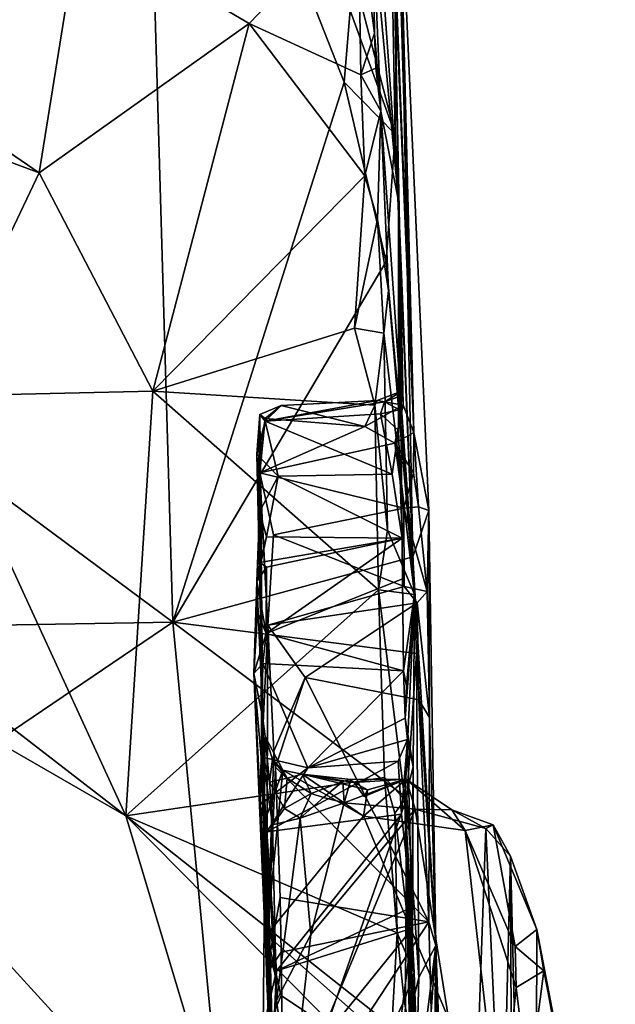
# Model space of a CAD drawing. Units: metres. Extents: x 24.73 to 25.87, y -2.78 to 3.81.
# Drawn here: x 25.2 to 25.66, y 2.46 to 3.23 of the extents above; entities that cross this region are included whole.
import ezdxf

# ---------------------------------------------------------------- set-up
doc = ezdxf.new("R2010")
doc.units = ezdxf.units.M

msp = doc.modelspace()

# ---------------------------------------------------------------- linework, layer by layer
at = {"layer": '1'}
for points in [[(25.13356, 3.78754, 4.32282), (24.77816, 3.15569, 4.32265), (25.29177, 3.57696, 4.32873)], [(25.47026, 3.69913, 4.10544), (25.50304, 2.90448, 3.76297), (25.48705, 3.30807, 3.67318)], [(25.47026, 3.69913, 4.10544), (25.48304, 3.57874, 4.1976), (25.50304, 2.90448, 3.76297)], [(24.77816, 3.15569, 4.32265), (25.31578, 2.75667, 4.34327), (25.29177, 3.57696, 4.32873)], [(25.29177, 3.57696, 4.32873), (25.31578, 2.75667, 4.34327), (25.44897, 3.17696, 4.32964)], [(25.29177, 3.57696, 4.32873), (25.44897, 3.17696, 4.32964), (25.45359, 3.23291, 4.32498)], [(25.48304, 3.57874, 4.1976), (25.49139, 3.36588, 4.26839), (25.50304, 2.90448, 3.76297)], [(25.03216, 3.17336, 3.07878), (24.75692, 3.41841, 3.54275), (25.21173, 3.10646, 2.97263)], [(25.21173, 3.10646, 2.97263), (24.75692, 3.41841, 3.54275), (25.2428, 3.30064, 3.27806)], [(25.44301, 3.31141, 4.32541), (25.48857, 3.13653, 4.31218), (25.48427, 3.37112, 4.29489)], [(25.48427, 3.37112, 4.29489), (25.48857, 3.13653, 4.31218), (25.49139, 3.36588, 4.26839)], [(25.48857, 3.13653, 4.31218), (25.50249, 2.80772, 4.32615), (25.49139, 3.36588, 4.26839)], [(25.51491, 2.84366, 3.95165), (25.49139, 3.36588, 4.26839), (25.50249, 2.80772, 4.32615)], [(25.49139, 3.36588, 4.26839), (25.51491, 2.84366, 3.95165), (25.50304, 2.90448, 3.76297)], [(25.47153, 3.29521, 3.29333), (25.47162, 3.36053, 3.42138), (25.49122, 3.08474, 3.43794)], [(25.47162, 3.36053, 3.42138), (25.48705, 3.30807, 3.67318), (25.49122, 3.08474, 3.43794)], [(25.37491, 3.22267, 3.14022), (25.2428, 3.30064, 3.27806), (25.45987, 3.31091, 3.30126)], [(25.46194, 3.18268, 3.08668), (25.37491, 3.22267, 3.14022), (25.45987, 3.31091, 3.30126)], [(25.44301, 3.31141, 4.32541), (25.45359, 3.23291, 4.32498), (25.48857, 3.13653, 4.31218)], [(25.46194, 3.18268, 3.08668), (25.45987, 3.31091, 3.30126), (25.47251, 3.21518, 3.15183)], [(25.45987, 3.31091, 3.30126), (25.47153, 3.29521, 3.29333), (25.47251, 3.21518, 3.15183)], [(25.49122, 3.08474, 3.43794), (25.48705, 3.30807, 3.67318), (25.49401, 2.93319, 3.56647)], [(25.49423, 2.93692, 3.64134), (25.49401, 2.93319, 3.56647), (25.48705, 3.30807, 3.67318)], [(25.48705, 3.30807, 3.67318), (25.49483, 2.92576, 3.6922), (25.49423, 2.93692, 3.64134)], [(25.50304, 2.90448, 3.76297), (25.49483, 2.92576, 3.6922), (25.48705, 3.30807, 3.67318)], [(25.21173, 3.10646, 2.97263), (25.2428, 3.30064, 3.27806), (25.37491, 3.22267, 3.14022)], [(25.47753, 3.15445, 3.07093), (25.47251, 3.21518, 3.15183), (25.47153, 3.29521, 3.29333)], [(25.47753, 3.15445, 3.07093), (25.47153, 3.29521, 3.29333), (25.49122, 3.08474, 3.43794)], [(25.45359, 3.23291, 4.32498), (25.44897, 3.17696, 4.32964), (25.48857, 3.13653, 4.31218)], [(25.21173, 3.10646, 2.97263), (25.37491, 3.22267, 3.14022), (25.29998, 2.93648, 2.74494)], [(25.29998, 2.93648, 2.74494), (25.37491, 3.22267, 3.14022), (25.46497, 3.10425, 2.97225)], [(25.46497, 3.10425, 2.97225), (25.37491, 3.22267, 3.14022), (25.46194, 3.18268, 3.08668)], [(25.47349, 3.18787, 3.11084), (25.46194, 3.18268, 3.08668), (25.47251, 3.21518, 3.15183)], [(25.47349, 3.18787, 3.11084), (25.47251, 3.21518, 3.15183), (25.47753, 3.15445, 3.07093)], [(25.46194, 3.18268, 3.08668), (25.47349, 3.18787, 3.11084), (25.47753, 3.15445, 3.07093)], [(25.46497, 3.10425, 2.97225), (25.46194, 3.18268, 3.08668), (25.47753, 3.15445, 3.07093)], [(25.12883, 2.93267, 2.74155), (25.03216, 3.17336, 3.07878), (25.21173, 3.10646, 2.97263)], [(25.44897, 3.17696, 4.32964), (25.31578, 2.75667, 4.34327), (25.48171, 3.03744, 4.32639)], [(25.44897, 3.17696, 4.32964), (25.48171, 3.03744, 4.32639), (25.48857, 3.13653, 4.31218)], [(24.77816, 3.15569, 4.32265), (24.87488, 2.74925, 4.33459), (25.31578, 2.75667, 4.34327)], [(25.47501, 3.07017, 2.93562), (25.46497, 3.10425, 2.97225), (25.47753, 3.15445, 3.07093)], [(25.47501, 3.07017, 2.93562), (25.47753, 3.15445, 3.07093), (25.48332, 3.01501, 2.89772)], [(25.47753, 3.15445, 3.07093), (25.50375, 2.7783, 2.98632), (25.48332, 3.01501, 2.89772)], [(25.50375, 2.7783, 2.98632), (25.47753, 3.15445, 3.07093), (25.49122, 3.08474, 3.43794)], [(25.48171, 3.03744, 4.32639), (25.50249, 2.80772, 4.32615), (25.48857, 3.13653, 4.31218)], [(25.12883, 2.93267, 2.74155), (25.21173, 3.10646, 2.97263), (25.29998, 2.93648, 2.74494)], [(25.29998, 2.93648, 2.74494), (25.46497, 3.10425, 2.97225), (25.45702, 2.9856, 2.81309)], [(25.45702, 2.9856, 2.81309), (25.46497, 3.10425, 2.97225), (25.47501, 3.07017, 2.93562)], [(25.49114, 2.9059, 3.50088), (25.49122, 3.08474, 3.43794), (25.49189, 2.9221, 3.54497)], [(25.49122, 3.08474, 3.43794), (25.49114, 2.9059, 3.50088), (25.4942, 2.82223, 3.37579)], [(25.50375, 2.7783, 2.98632), (25.49122, 3.08474, 3.43794), (25.49516, 2.71875, 3.23236)], [(25.49516, 2.71875, 3.23236), (25.49122, 3.08474, 3.43794), (25.49436, 2.79054, 3.33349)], [(25.49436, 2.79054, 3.33349), (25.49122, 3.08474, 3.43794), (25.4942, 2.82223, 3.37579)], [(25.49189, 2.9221, 3.54497), (25.49122, 3.08474, 3.43794), (25.49401, 2.93319, 3.56647)], [(25.47993, 2.98155, 2.82473), (25.45702, 2.9856, 2.81309), (25.47501, 3.07017, 2.93562)], [(25.47501, 3.07017, 2.93562), (25.48332, 3.01501, 2.89772), (25.47993, 2.98155, 2.82473)], [(25.31578, 2.75667, 4.34327), (25.50249, 2.80772, 4.32615), (25.48171, 3.03744, 4.32639)], [(25.47993, 2.98155, 2.82473), (25.48332, 3.01501, 2.89772), (25.50375, 2.7783, 2.98632)], [(25.47289, 2.9256, 2.74017), (25.29998, 2.93648, 2.74494), (25.45702, 2.9856, 2.81309)], [(25.47993, 2.98155, 2.82473), (25.47289, 2.9256, 2.74017), (25.45702, 2.9856, 2.81309)], [(25.47289, 2.9256, 2.74017), (25.47993, 2.98155, 2.82473), (25.48267, 2.82834, 2.63447)], [(25.50375, 2.7783, 2.98632), (25.48267, 2.82834, 2.63447), (25.47993, 2.98155, 2.82473)], [(25.27902, 2.60592, 2.3413), (24.8646, 2.84488, 2.64062), (24.81821, 2.96195, 2.79885)], [(25.27902, 2.60592, 2.3413), (24.81821, 2.96195, 2.79885), (25.12883, 2.93267, 2.74155)], [(25.27902, 2.60592, 2.3413), (25.12883, 2.93267, 2.74155), (25.29998, 2.93648, 2.74494)], [(25.27902, 2.60592, 2.3413), (25.29998, 2.93648, 2.74494), (25.47564, 2.78187, 2.5592)], [(25.47564, 2.78187, 2.5592), (25.29998, 2.93648, 2.74494), (25.47289, 2.9256, 2.74017)], [(25.47465, 2.92915, 3.6389), (25.48041, 2.92819, 3.59485), (25.49423, 2.93692, 3.64134)], [(25.47465, 2.92915, 3.6389), (25.49423, 2.93692, 3.64134), (25.49483, 2.92576, 3.6922)], [(25.48041, 2.92819, 3.59485), (25.49401, 2.93319, 3.56647), (25.49423, 2.93692, 3.64134)], [(25.39987, 2.92537, 3.64111), (25.38743, 2.91308, 3.57803), (25.47465, 2.92915, 3.6389)], [(25.38743, 2.91308, 3.57803), (25.48041, 2.92819, 3.59485), (25.47465, 2.92915, 3.6389)], [(25.48041, 2.92819, 3.59485), (25.38743, 2.91308, 3.57803), (25.47712, 2.91884, 3.55381)], [(25.46493, 2.90892, 3.71715), (25.39987, 2.92537, 3.64111), (25.47465, 2.92915, 3.6389)], [(25.46493, 2.90892, 3.71715), (25.47465, 2.92915, 3.6389), (25.49483, 2.92576, 3.6922)], [(25.48041, 2.92819, 3.59485), (25.47712, 2.91884, 3.55381), (25.49189, 2.9221, 3.54497)], [(25.49401, 2.93319, 3.56647), (25.48041, 2.92819, 3.59485), (25.49189, 2.9221, 3.54497)], [(25.39987, 2.92537, 3.64111), (25.38345, 2.9185, 3.62681), (25.38743, 2.91308, 3.57803)], [(25.38756, 2.91515, 3.68016), (25.38345, 2.9185, 3.62681), (25.39987, 2.92537, 3.64111)], [(25.38756, 2.91515, 3.68016), (25.39987, 2.92537, 3.64111), (25.46493, 2.90892, 3.71715)], [(25.48824, 2.89617, 3.75092), (25.46493, 2.90892, 3.71715), (25.49483, 2.92576, 3.6922)], [(25.47564, 2.78187, 2.5592), (25.47289, 2.9256, 2.74017), (25.48267, 2.82834, 2.63447)], [(25.47712, 2.91884, 3.55381), (25.49114, 2.9059, 3.50088), (25.49189, 2.9221, 3.54497)], [(25.48824, 2.89617, 3.75092), (25.49483, 2.92576, 3.6922), (25.50304, 2.90448, 3.76297)], [(25.38098, 2.88745, 3.53996), (25.38345, 2.9185, 3.62681), (25.38574, 2.68184, 3.56942)], [(25.38345, 2.9185, 3.62681), (25.38098, 2.88745, 3.53996), (25.38743, 2.91308, 3.57803)], [(25.38743, 2.91308, 3.57803), (25.38098, 2.88745, 3.53996), (25.39762, 2.87033, 3.48271)], [(25.38345, 2.9185, 3.62681), (25.38251, 2.88007, 3.73776), (25.38574, 2.68184, 3.56942)], [(25.38251, 2.88007, 3.73776), (25.38345, 2.9185, 3.62681), (25.38756, 2.91515, 3.68016)], [(25.38251, 2.88007, 3.73776), (25.38756, 2.91515, 3.68016), (25.38333, 2.87296, 3.76129)], [(25.38333, 2.87296, 3.76129), (25.38756, 2.91515, 3.68016), (25.46493, 2.90892, 3.71715)], [(25.38743, 2.91308, 3.57803), (25.48621, 2.87183, 3.45409), (25.47712, 2.91884, 3.55381)], [(25.38743, 2.91308, 3.57803), (25.39762, 2.87033, 3.48271), (25.48621, 2.87183, 3.45409)], [(25.47712, 2.91884, 3.55381), (25.48621, 2.87183, 3.45409), (25.49114, 2.9059, 3.50088)], [(25.38333, 2.87296, 3.76129), (25.46493, 2.90892, 3.71715), (25.48824, 2.89617, 3.75092)], [(25.48621, 2.87183, 3.45409), (25.4942, 2.82223, 3.37579), (25.49114, 2.9059, 3.50088)], [(25.50296, 2.87289, 3.79047), (25.48824, 2.89617, 3.75092), (25.50304, 2.90448, 3.76297)], [(25.50304, 2.90448, 3.76297), (25.50669, 2.84648, 3.82119), (25.50296, 2.87289, 3.79047)], [(25.50304, 2.90448, 3.76297), (25.51491, 2.84366, 3.95165), (25.50669, 2.84648, 3.82119)], [(25.49536, 2.84539, 3.80616), (25.38333, 2.87296, 3.76129), (25.48824, 2.89617, 3.75092)], [(25.49536, 2.84539, 3.80616), (25.48824, 2.89617, 3.75092), (25.50296, 2.87289, 3.79047)], [(25.38098, 2.88745, 3.53996), (25.38574, 2.68184, 3.56942), (25.38313, 2.84251, 3.4552)], [(25.38098, 2.88745, 3.53996), (25.38313, 2.84251, 3.4552), (25.39762, 2.87033, 3.48271)], [(25.38482, 2.65663, 3.64869), (25.38251, 2.88007, 3.73776), (25.38967, 2.75447, 3.84601)], [(25.38574, 2.68184, 3.56942), (25.38251, 2.88007, 3.73776), (25.38482, 2.65663, 3.64869)], [(25.38251, 2.88007, 3.73776), (25.38333, 2.87296, 3.76129), (25.38967, 2.75447, 3.84601)], [(25.38313, 2.84251, 3.4552), (25.38851, 2.82327, 3.41652), (25.39762, 2.87033, 3.48271)], [(25.39406, 2.82478, 3.80997), (25.38333, 2.87296, 3.76129), (25.49536, 2.84539, 3.80616)], [(25.38967, 2.75447, 3.84601), (25.38333, 2.87296, 3.76129), (25.39406, 2.82478, 3.80997)], [(25.39762, 2.87033, 3.48271), (25.38851, 2.82327, 3.41652), (25.4942, 2.82223, 3.37579)], [(25.39762, 2.87033, 3.48271), (25.4942, 2.82223, 3.37579), (25.48621, 2.87183, 3.45409)], [(25.49536, 2.84539, 3.80616), (25.50296, 2.87289, 3.79047), (25.50669, 2.84648, 3.82119)], [(24.93052, 2.25483, 1.93521), (24.8646, 2.84488, 2.64062), (25.37531, 2.28524, 1.96297)], [(25.37531, 2.28524, 1.96297), (24.8646, 2.84488, 2.64062), (25.27902, 2.60592, 2.3413)], [(25.4956, 2.78438, 3.84081), (25.39406, 2.82478, 3.80997), (25.49536, 2.84539, 3.80616)], [(25.49536, 2.84539, 3.80616), (25.50669, 2.84648, 3.82119), (25.5136, 2.78055, 3.85828)], [(25.4956, 2.78438, 3.84081), (25.49536, 2.84539, 3.80616), (25.5136, 2.78055, 3.85828)], [(25.50249, 2.80772, 4.32615), (25.52022, 2.50514, 4.10094), (25.51491, 2.84366, 3.95165)], [(25.5136, 2.78055, 3.85828), (25.50669, 2.84648, 3.82119), (25.51491, 2.84366, 3.95165)], [(25.5136, 2.78055, 3.85828), (25.51491, 2.84366, 3.95165), (25.51537, 2.68254, 3.88168)], [(25.51537, 2.68254, 3.88168), (25.51491, 2.84366, 3.95165), (25.52022, 2.50514, 4.10094)], [(25.38574, 2.68184, 3.56942), (25.38108, 2.78842, 3.37582), (25.38313, 2.84251, 3.4552)], [(25.38313, 2.84251, 3.4552), (25.38108, 2.78842, 3.37582), (25.38851, 2.82327, 3.41652)], [(25.47564, 2.78187, 2.5592), (25.48267, 2.82834, 2.63447), (25.50375, 2.7783, 2.98632)], [(25.38108, 2.78842, 3.37582), (25.38322, 2.80326, 3.3889), (25.38851, 2.82327, 3.41652)], [(25.38851, 2.82327, 3.41652), (25.38322, 2.80326, 3.3889), (25.4942, 2.82223, 3.37579)], [(25.38322, 2.80326, 3.3889), (25.38861, 2.79952, 3.37929), (25.4942, 2.82223, 3.37579)], [(25.38861, 2.79952, 3.37929), (25.38832, 2.74793, 3.30912), (25.4942, 2.82223, 3.37579)], [(25.38832, 2.74793, 3.30912), (25.49436, 2.79054, 3.33349), (25.4942, 2.82223, 3.37579)], [(25.38967, 2.75447, 3.84601), (25.39406, 2.82478, 3.80997), (25.4956, 2.78438, 3.84081)], [(25.31578, 2.75667, 4.34327), (25.50517, 2.73233, 4.32498), (25.50249, 2.80772, 4.32615)], [(25.50249, 2.80772, 4.32615), (25.50517, 2.73233, 4.32498), (25.52022, 2.50514, 4.10094)], [(25.38322, 2.80326, 3.3889), (25.38108, 2.78842, 3.37582), (25.38861, 2.79952, 3.37929)], [(25.38108, 2.78842, 3.37582), (25.38832, 2.74793, 3.30912), (25.38861, 2.79952, 3.37929)], [(25.38832, 2.74793, 3.30912), (25.49516, 2.71875, 3.23236), (25.49436, 2.79054, 3.33349)], [(25.48022, 2.63591, 2.38597), (25.27902, 2.60592, 2.3413), (25.47564, 2.78187, 2.5592)], [(25.38147, 2.76421, 3.33626), (25.38108, 2.78842, 3.37582), (25.37857, 2.71676, 3.31788)], [(25.37857, 2.71676, 3.31788), (25.38108, 2.78842, 3.37582), (25.38574, 2.68184, 3.56942)], [(25.38108, 2.78842, 3.37582), (25.38147, 2.76421, 3.33626), (25.38832, 2.74793, 3.30912)], [(25.50571, 2.77187, 3.85008), (25.38967, 2.75447, 3.84601), (25.4956, 2.78438, 3.84081)], [(25.49617, 2.61847, 2.46087), (25.48022, 2.63591, 2.38597), (25.47564, 2.78187, 2.5592)], [(25.49617, 2.61847, 2.46087), (25.47564, 2.78187, 2.5592), (25.50375, 2.7783, 2.98632)], [(25.50571, 2.77187, 3.85008), (25.4956, 2.78438, 3.84081), (25.5136, 2.78055, 3.85828)], [(25.49516, 2.71875, 3.23236), (25.49735, 2.7073, 3.20632), (25.50375, 2.7783, 2.98632)], [(25.49617, 2.61847, 2.46087), (25.50375, 2.7783, 2.98632), (25.50259, 2.64419, 3.04036)], [(25.50375, 2.7783, 2.98632), (25.49735, 2.7073, 3.20632), (25.49633, 2.68208, 3.18035)], [(25.49633, 2.68208, 3.18035), (25.50259, 2.64419, 3.04036), (25.50375, 2.7783, 2.98632)], [(25.51537, 2.68254, 3.88168), (25.50571, 2.77187, 3.85008), (25.5136, 2.78055, 3.85828)], [(25.41858, 2.71373, 3.8626), (25.38967, 2.75447, 3.84601), (25.50571, 2.77187, 3.85008)], [(25.41858, 2.71373, 3.8626), (25.50571, 2.77187, 3.85008), (25.50695, 2.69628, 3.87232)], [(25.50695, 2.69628, 3.87232), (25.50571, 2.77187, 3.85008), (25.51537, 2.68254, 3.88168)], [(25.38147, 2.76421, 3.33626), (25.37857, 2.71676, 3.31788), (25.38832, 2.74793, 3.30912)], [(24.87488, 2.74925, 4.33459), (24.93393, 2.49796, 4.34073), (25.31578, 2.75667, 4.34327)], [(24.93393, 2.49796, 4.34073), (25.36484, 2.24166, 4.3447), (25.31578, 2.75667, 4.34327)], [(25.31578, 2.75667, 4.34327), (25.36484, 2.24166, 4.3447), (25.49781, 2.61999, 4.33484)], [(25.31578, 2.75667, 4.34327), (25.49781, 2.61999, 4.33484), (25.50517, 2.73233, 4.32498)], [(25.3885, 2.48283, 3.76464), (25.38482, 2.65663, 3.64869), (25.38967, 2.75447, 3.84601)], [(25.3885, 2.48283, 3.76464), (25.38967, 2.75447, 3.84601), (25.39422, 2.65633, 3.86221)], [(25.39422, 2.65633, 3.86221), (25.38967, 2.75447, 3.84601), (25.41858, 2.71373, 3.8626)], [(25.37857, 2.71676, 3.31788), (25.38558, 2.72468, 3.28586), (25.38832, 2.74793, 3.30912)], [(25.38832, 2.74793, 3.30912), (25.38558, 2.72468, 3.28586), (25.49516, 2.71875, 3.23236)], [(25.49781, 2.61999, 4.33484), (25.50711, 2.4802, 4.32297), (25.50517, 2.73233, 4.32498)], [(25.50517, 2.73233, 4.32498), (25.50711, 2.4802, 4.32297), (25.52022, 2.50514, 4.10094)], [(25.38558, 2.72468, 3.28586), (25.37857, 2.71676, 3.31788), (25.38439, 2.6518, 3.19574)], [(25.38558, 2.72468, 3.28586), (25.38439, 2.6518, 3.19574), (25.42064, 2.64337, 3.16062)], [(25.38558, 2.72468, 3.28586), (25.42064, 2.64337, 3.16062), (25.49516, 2.71875, 3.23236)], [(25.37857, 2.71676, 3.31788), (25.38953, 2.50244, 3.37232), (25.39333, 2.37323, 3.20397)], [(25.37857, 2.71676, 3.31788), (25.39333, 2.37323, 3.20397), (25.38439, 2.6518, 3.19574)], [(25.37857, 2.71676, 3.31788), (25.38574, 2.68184, 3.56942), (25.38953, 2.50244, 3.37232)], [(25.39422, 2.65633, 3.86221), (25.41858, 2.71373, 3.8626), (25.39564, 2.64399, 3.86611)], [(25.51471, 2.52356, 3.88412), (25.39564, 2.64399, 3.86611), (25.41858, 2.71373, 3.8626)], [(25.51471, 2.52356, 3.88412), (25.41858, 2.71373, 3.8626), (25.50695, 2.69628, 3.87232)], [(25.49516, 2.71875, 3.23236), (25.42064, 2.64337, 3.16062), (25.49633, 2.68208, 3.18035)], [(25.49516, 2.71875, 3.23236), (25.49633, 2.68208, 3.18035), (25.49735, 2.7073, 3.20632)], [(25.51471, 2.52356, 3.88412), (25.50695, 2.69628, 3.87232), (25.51537, 2.68254, 3.88168)], [(25.51537, 2.68254, 3.88168), (25.52022, 2.50514, 4.10094), (25.51471, 2.52356, 3.88412)], [(25.38574, 2.68184, 3.56942), (25.38482, 2.65663, 3.64869), (25.38747, 2.66766, 3.60822)], [(25.3864, 2.59975, 3.5238), (25.38953, 2.50244, 3.37232), (25.38574, 2.68184, 3.56942)], [(25.38574, 2.68184, 3.56942), (25.38747, 2.66766, 3.60822), (25.3864, 2.59975, 3.5238)], [(25.42064, 2.64337, 3.16062), (25.49828, 2.66529, 3.14607), (25.49633, 2.68208, 3.18035)], [(25.49633, 2.68208, 3.18035), (25.49828, 2.66529, 3.14607), (25.50259, 2.64419, 3.04036)], [(25.38747, 2.66766, 3.60822), (25.38482, 2.65663, 3.64869), (25.39078, 2.63226, 3.62297)], [(25.3864, 2.59975, 3.5238), (25.38747, 2.66766, 3.60822), (25.4013, 2.64154, 3.59965)], [(25.4013, 2.64154, 3.59965), (25.38747, 2.66766, 3.60822), (25.3933, 2.65014, 3.60932)], [(25.3933, 2.65014, 3.60932), (25.38747, 2.66766, 3.60822), (25.39078, 2.63226, 3.62297)], [(25.42064, 2.64337, 3.16062), (25.49102, 2.64854, 3.14011), (25.49828, 2.66529, 3.14607)], [(25.49828, 2.66529, 3.14607), (25.49102, 2.64854, 3.14011), (25.49362, 2.60742, 3.07677)], [(25.49828, 2.66529, 3.14607), (25.49362, 2.60742, 3.07677), (25.50153, 2.5349, 2.97652)], [(25.50259, 2.64419, 3.04036), (25.49828, 2.66529, 3.14607), (25.50153, 2.5349, 2.97652)], [(25.39333, 2.37323, 3.20397), (25.3835, 2.61471, 3.15397), (25.38439, 2.6518, 3.19574)], [(25.38439, 2.6518, 3.19574), (25.3835, 2.61471, 3.15397), (25.42064, 2.64337, 3.16062)], [(25.38482, 2.65663, 3.64869), (25.3885, 2.48283, 3.76464), (25.39301, 2.43079, 3.63538)], [(25.38482, 2.65663, 3.64869), (25.39301, 2.43079, 3.63538), (25.3963, 2.46227, 3.623)], [(25.39078, 2.63226, 3.62297), (25.38482, 2.65663, 3.64869), (25.39322, 2.59905, 3.62347)], [(25.39322, 2.59905, 3.62347), (25.38482, 2.65663, 3.64869), (25.3963, 2.46227, 3.623)], [(25.39422, 2.65633, 3.86221), (25.39564, 2.64399, 3.86611), (25.3885, 2.48283, 3.76464)], [(25.39564, 2.64399, 3.86611), (25.39907, 2.54255, 3.87317), (25.3885, 2.48283, 3.76464)], [(25.49102, 2.64854, 3.14011), (25.38877, 2.59359, 3.09312), (25.49362, 2.60742, 3.07677)], [(25.42064, 2.64337, 3.16062), (25.38877, 2.59359, 3.09312), (25.49102, 2.64854, 3.14011)], [(25.3933, 2.65014, 3.60932), (25.39078, 2.63226, 3.62297), (25.40465, 2.63543, 3.61627)], [(25.4013, 2.64154, 3.59965), (25.3933, 2.65014, 3.60932), (25.40465, 2.63543, 3.61627)], [(25.39907, 2.54255, 3.87317), (25.39564, 2.64399, 3.86611), (25.51471, 2.52356, 3.88412)], [(25.49617, 2.61847, 2.46087), (25.50259, 2.64419, 3.04036), (25.502, 2.51846, 2.95198)], [(25.502, 2.51846, 2.95198), (25.50259, 2.64419, 3.04036), (25.50153, 2.5349, 2.97652)], [(25.42064, 2.64337, 3.16062), (25.3835, 2.61471, 3.15397), (25.38877, 2.59359, 3.09312)], [(25.38888, 2.51326, 3.40957), (25.3864, 2.59975, 3.5238), (25.4013, 2.64154, 3.59965)], [(25.38888, 2.51326, 3.40957), (25.4013, 2.64154, 3.59965), (25.46398, 2.60579, 3.54858)], [(25.46398, 2.60579, 3.54858), (25.4013, 2.64154, 3.59965), (25.41624, 2.6384, 3.60213)], [(25.4013, 2.64154, 3.59965), (25.40465, 2.63543, 3.61627), (25.41624, 2.6384, 3.60213)], [(25.40465, 2.63543, 3.61627), (25.42335, 2.62342, 3.62491), (25.41624, 2.6384, 3.60213)], [(25.46398, 2.60579, 3.54858), (25.41624, 2.6384, 3.60213), (25.46722, 2.62617, 3.58162)], [(25.45402, 2.63434, 3.60668), (25.41624, 2.6384, 3.60213), (25.44791, 2.63283, 3.61645)], [(25.41624, 2.6384, 3.60213), (25.45402, 2.63434, 3.60668), (25.45671, 2.63183, 3.59734)], [(25.41624, 2.6384, 3.60213), (25.45671, 2.63183, 3.59734), (25.46722, 2.62617, 3.58162)], [(25.41624, 2.6384, 3.60213), (25.42335, 2.62342, 3.62491), (25.44791, 2.63283, 3.61645)], [(25.27902, 2.60592, 2.3413), (25.48022, 2.63591, 2.38597), (25.4902, 2.51484, 2.24323)], [(25.40465, 2.63543, 3.61627), (25.39078, 2.63226, 3.62297), (25.40245, 2.61172, 3.61993)], [(25.40245, 2.61172, 3.61993), (25.39078, 2.63226, 3.62297), (25.39322, 2.59905, 3.62347)], [(25.42335, 2.62342, 3.62491), (25.40465, 2.63543, 3.61627), (25.40245, 2.61172, 3.61993)], [(25.42335, 2.62342, 3.62491), (25.43276, 2.6202, 3.62821), (25.44791, 2.63283, 3.61645)], [(25.44892, 2.61624, 3.61411), (25.44791, 2.63283, 3.61645), (25.43276, 2.6202, 3.62821)], [(25.45402, 2.63434, 3.60668), (25.44791, 2.63283, 3.61645), (25.44892, 2.61624, 3.61411)], [(25.49729, 2.63461, 3.60218), (25.45402, 2.63434, 3.60668), (25.44892, 2.61624, 3.61411)], [(25.49729, 2.63461, 3.60218), (25.44892, 2.61624, 3.61411), (25.50428, 2.61124, 3.6153)], [(25.45671, 2.63183, 3.59734), (25.45402, 2.63434, 3.60668), (25.49729, 2.63461, 3.60218)], [(25.46453, 2.62093, 3.59207), (25.45671, 2.63183, 3.59734), (25.49729, 2.63461, 3.60218)], [(25.46722, 2.62617, 3.58162), (25.45671, 2.63183, 3.59734), (25.46453, 2.62093, 3.59207)], [(25.46398, 2.60579, 3.54858), (25.46722, 2.62617, 3.58162), (25.49729, 2.63461, 3.60218)], [(25.54311, 2.59458, 3.52864), (25.46398, 2.60579, 3.54858), (25.49729, 2.63461, 3.60218)], [(25.49729, 2.63461, 3.60218), (25.46722, 2.62617, 3.58162), (25.46453, 2.62093, 3.59207)], [(25.4902, 2.51484, 2.24323), (25.48022, 2.63591, 2.38597), (25.48834, 2.60807, 2.36287)], [(25.48834, 2.60807, 2.36287), (25.48022, 2.63591, 2.38597), (25.49617, 2.61847, 2.46087)], [(25.49729, 2.63461, 3.60218), (25.50428, 2.61124, 3.6153), (25.53281, 2.61069, 3.60588)], [(25.54311, 2.59458, 3.52864), (25.49729, 2.63461, 3.60218), (25.53281, 2.61069, 3.60588)], [(25.40245, 2.61172, 3.61993), (25.41467, 2.60427, 3.61404), (25.42335, 2.62342, 3.62491)], [(25.41467, 2.60427, 3.61404), (25.43276, 2.6202, 3.62821), (25.42335, 2.62342, 3.62491)], [(25.49781, 2.61999, 4.33484), (25.36484, 2.24166, 4.3447), (25.49628, 2.43727, 4.33654)], [(25.38877, 2.59359, 3.09312), (25.3835, 2.61471, 3.15397), (25.39333, 2.37323, 3.20397)], [(25.41467, 2.60427, 3.61404), (25.44892, 2.61624, 3.61411), (25.43276, 2.6202, 3.62821)], [(25.41467, 2.60427, 3.61404), (25.42301, 2.51376, 3.61382), (25.44892, 2.61624, 3.61411)], [(25.44892, 2.61624, 3.61411), (25.42301, 2.51376, 3.61382), (25.50428, 2.61124, 3.6153)], [(25.48834, 2.60807, 2.36287), (25.49617, 2.61847, 2.46087), (25.50353, 2.484, 2.25314)], [(25.49617, 2.61847, 2.46087), (25.50514, 2.2609, 2.6398), (25.51593, 2.1302, 2.47185)], [(25.50353, 2.484, 2.25314), (25.49617, 2.61847, 2.46087), (25.51593, 2.1302, 2.47185)], [(25.50561, 2.35782, 2.73778), (25.50655, 2.31632, 2.69926), (25.49617, 2.61847, 2.46087)], [(25.49617, 2.61847, 2.46087), (25.50655, 2.31632, 2.69926), (25.50514, 2.2609, 2.6398)], [(25.50044, 2.40215, 2.79989), (25.50561, 2.35782, 2.73778), (25.49617, 2.61847, 2.46087)], [(25.50044, 2.40215, 2.79989), (25.49617, 2.61847, 2.46087), (25.502, 2.51846, 2.95198)], [(25.49781, 2.61999, 4.33484), (25.49628, 2.43727, 4.33654), (25.50711, 2.4802, 4.32297)], [(25.49085, 2.39146, 2.09138), (25.37531, 2.28524, 1.96297), (25.27902, 2.60592, 2.3413)], [(25.49085, 2.39146, 2.09138), (25.27902, 2.60592, 2.3413), (25.48591, 2.44197, 2.15087)], [(25.48591, 2.44197, 2.15087), (25.27902, 2.60592, 2.3413), (25.4902, 2.51484, 2.24323)], [(25.49362, 2.60742, 3.07677), (25.38877, 2.59359, 3.09312), (25.39631, 2.48547, 2.95522)], [(25.57056, 2.35164, 3.20119), (25.38888, 2.51326, 3.40957), (25.46398, 2.60579, 3.54858)], [(25.40245, 2.61172, 3.61993), (25.39322, 2.59905, 3.62347), (25.41467, 2.60427, 3.61404)], [(25.49362, 2.60742, 3.07677), (25.39631, 2.48547, 2.95522), (25.50153, 2.5349, 2.97652)], [(25.42301, 2.51376, 3.61382), (25.40769, 2.37924, 3.61863), (25.50428, 2.61124, 3.6153)], [(25.50428, 2.61124, 3.6153), (25.40769, 2.37924, 3.61863), (25.54961, 2.32645, 3.61377)], [(25.57056, 2.35164, 3.20119), (25.46398, 2.60579, 3.54858), (25.54311, 2.59458, 3.52864)], [(25.4902, 2.51484, 2.24323), (25.48834, 2.60807, 2.36287), (25.50353, 2.484, 2.25314)], [(25.50428, 2.61124, 3.6153), (25.54961, 2.32645, 3.61377), (25.55922, 2.59613, 3.60308)], [(25.53281, 2.61069, 3.60588), (25.50428, 2.61124, 3.6153), (25.55922, 2.59613, 3.60308)], [(25.56491, 2.59893, 3.5498), (25.54311, 2.59458, 3.52864), (25.53281, 2.61069, 3.60588)], [(25.56491, 2.59893, 3.5498), (25.53281, 2.61069, 3.60588), (25.55922, 2.59613, 3.60308)], [(25.38953, 2.50244, 3.37232), (25.3864, 2.59975, 3.5238), (25.38888, 2.51326, 3.40957)], [(25.39322, 2.59905, 3.62347), (25.3963, 2.46227, 3.623), (25.41467, 2.60427, 3.61404)], [(25.41467, 2.60427, 3.61404), (25.3963, 2.46227, 3.623), (25.42301, 2.51376, 3.61382)], [(25.58206, 2.50442, 3.41995), (25.54311, 2.59458, 3.52864), (25.56491, 2.59893, 3.5498)], [(25.56491, 2.59893, 3.5498), (25.55922, 2.59613, 3.60308), (25.57839, 2.5747, 3.54781)], [(25.58206, 2.50442, 3.41995), (25.56491, 2.59893, 3.5498), (25.59891, 2.51747, 3.4902)], [(25.56491, 2.59893, 3.5498), (25.57839, 2.5747, 3.54781), (25.59891, 2.51747, 3.4902)], [(25.38877, 2.59359, 3.09312), (25.39695, 2.29621, 3.10925), (25.38708, 2.5465, 3.04639)], [(25.38708, 2.5465, 3.04639), (25.39631, 2.48547, 2.95522), (25.38877, 2.59359, 3.09312)], [(25.38877, 2.59359, 3.09312), (25.39333, 2.37323, 3.20397), (25.39695, 2.29621, 3.10925)], [(25.58273, 2.47232, 3.36992), (25.57056, 2.35164, 3.20119), (25.54311, 2.59458, 3.52864)], [(25.58273, 2.47232, 3.36992), (25.54311, 2.59458, 3.52864), (25.58206, 2.50442, 3.41995)], [(25.54961, 2.32645, 3.61377), (25.57182, 2.31599, 3.59699), (25.55922, 2.59613, 3.60308)], [(25.55922, 2.59613, 3.60308), (25.57182, 2.31599, 3.59699), (25.57839, 2.5747, 3.54781)], [(25.57182, 2.31599, 3.59699), (25.58042, 2.02822, 3.59634), (25.57839, 2.5747, 3.54781)], [(25.58042, 2.02822, 3.59634), (25.59682, 1.82751, 3.57693), (25.57839, 2.5747, 3.54781)], [(25.57839, 2.5747, 3.54781), (25.59682, 1.82751, 3.57693), (25.59891, 2.51747, 3.4902)], [(25.38708, 2.5465, 3.04639), (25.39695, 2.29621, 3.10925), (25.38603, 2.44042, 2.92653)], [(25.38708, 2.5465, 3.04639), (25.38603, 2.44042, 2.92653), (25.39631, 2.48547, 2.95522)], [(25.39994, 2.49978, 3.87357), (25.3885, 2.48283, 3.76464), (25.39907, 2.54255, 3.87317)], [(25.39994, 2.49978, 3.87357), (25.39907, 2.54255, 3.87317), (25.51471, 2.52356, 3.88412)], [(25.39631, 2.48547, 2.95522), (25.502, 2.51846, 2.95198), (25.50153, 2.5349, 2.97652)], [(25.40209, 2.35139, 3.87004), (25.39994, 2.49978, 3.87357), (25.51471, 2.52356, 3.88412)], [(25.52232, 2.2377, 3.88257), (25.40209, 2.35139, 3.87004), (25.51471, 2.52356, 3.88412)], [(25.52232, 2.2377, 3.88257), (25.51471, 2.52356, 3.88412), (25.52022, 2.50514, 4.10094)], [(25.39631, 2.48547, 2.95522), (25.39128, 2.38163, 2.83029), (25.502, 2.51846, 2.95198)], [(25.502, 2.51846, 2.95198), (25.39128, 2.38163, 2.83029), (25.48024, 2.3483, 2.7513)], [(25.42301, 2.51376, 3.61382), (25.3963, 2.46227, 3.623), (25.40769, 2.37924, 3.61863)], [(25.502, 2.51846, 2.95198), (25.48024, 2.3483, 2.7513), (25.50044, 2.40215, 2.79989)], [(25.49553, 2.46198, 2.18428), (25.48591, 2.44197, 2.15087), (25.4902, 2.51484, 2.24323)], [(25.49553, 2.46198, 2.18428), (25.4902, 2.51484, 2.24323), (25.50353, 2.484, 2.25314)], [(25.60417, 2.48544, 3.4389), (25.58206, 2.50442, 3.41995), (25.59891, 2.51747, 3.4902)], [(25.59682, 1.82751, 3.57693), (25.65989, 2.17753, 3.29947), (25.59891, 2.51747, 3.4902)], [(25.63616, 2.32255, 3.34059), (25.59891, 2.51747, 3.4902), (25.65989, 2.17753, 3.29947)], [(25.59891, 2.51747, 3.4902), (25.63616, 2.32255, 3.34059), (25.60417, 2.48544, 3.4389)], [(25.38953, 2.50244, 3.37232), (25.38888, 2.51326, 3.40957), (25.39987, 2.46625, 3.34642)], [(25.39987, 2.46625, 3.34642), (25.38888, 2.51326, 3.40957), (25.57056, 2.35164, 3.20119)], [(25.3885, 2.48283, 3.76464), (25.39994, 2.49978, 3.87357), (25.40209, 2.35139, 3.87004)], [(25.38953, 2.50244, 3.37232), (25.38984, 2.44255, 3.31432), (25.39333, 2.37323, 3.20397)], [(25.38984, 2.44255, 3.31432), (25.38953, 2.50244, 3.37232), (25.39987, 2.46625, 3.34642)], [(25.50711, 2.4802, 4.32297), (25.50444, 2.37823, 4.3335), (25.52022, 2.50514, 4.10094)], [(25.52022, 2.50514, 4.10094), (25.50444, 2.37823, 4.3335), (25.50764, 2.32591, 4.33148)], [(25.52022, 2.50514, 4.10094), (25.50764, 2.32591, 4.33148), (25.51612, 2.14644, 4.32723)], [(25.53599, 2.07409, 3.90333), (25.52022, 2.50514, 4.10094), (25.51612, 2.14644, 4.32723)], [(25.52022, 2.50514, 4.10094), (25.52665, 2.19008, 3.88849), (25.52232, 2.2377, 3.88257)], [(25.52665, 2.19008, 3.88849), (25.52022, 2.50514, 4.10094), (25.53599, 2.07409, 3.90333)], [(25.58273, 2.47232, 3.36992), (25.58206, 2.50442, 3.41995), (25.60417, 2.48544, 3.4389)], [(24.93393, 2.49796, 4.34073), (24.95649, 2.30715, 4.3443), (25.36484, 2.24166, 4.3447)], [(25.38603, 2.44042, 2.92653), (25.39128, 2.38163, 2.83029), (25.39631, 2.48547, 2.95522)], [(25.50174, 2.42973, 2.16083), (25.49553, 2.46198, 2.18428), (25.50353, 2.484, 2.25314)], [(25.50691, 2.27775, 1.97812), (25.50174, 2.42973, 2.16083), (25.50353, 2.484, 2.25314)], [(25.50691, 2.27775, 1.97812), (25.50353, 2.484, 2.25314), (25.51972, 2.00372, 2.33526)], [(25.50353, 2.484, 2.25314), (25.51593, 2.1302, 2.47185), (25.51972, 2.00372, 2.33526)], [(25.58273, 2.47232, 3.36992), (25.60417, 2.48544, 3.4389), (25.59242, 2.39338, 3.26204)], [(25.59242, 2.39338, 3.26204), (25.60417, 2.48544, 3.4389), (25.63616, 2.32255, 3.34059)], [(25.3885, 2.48283, 3.76464), (25.40278, 2.16725, 3.86487), (25.39301, 2.43079, 3.63538)], [(25.40278, 2.16725, 3.86487), (25.3885, 2.48283, 3.76464), (25.40209, 2.35139, 3.87004)], [(25.49628, 2.43727, 4.33654), (25.50444, 2.37823, 4.3335), (25.50711, 2.4802, 4.32297)], [(25.59242, 2.39338, 3.26204), (25.57056, 2.35164, 3.20119), (25.58273, 2.47232, 3.36992)], [(25.38984, 2.44255, 3.31432), (25.39987, 2.46625, 3.34642), (25.57056, 2.35164, 3.20119)], [(25.3963, 2.46227, 3.623), (25.39301, 2.43079, 3.63538), (25.40769, 2.37924, 3.61863)], [(25.48591, 2.44197, 2.15087), (25.49553, 2.46198, 2.18428), (25.50174, 2.42973, 2.16083)]]:
    msp.add_3dface(points, dxfattribs=at)

doc.saveas('drawing.dxf')
